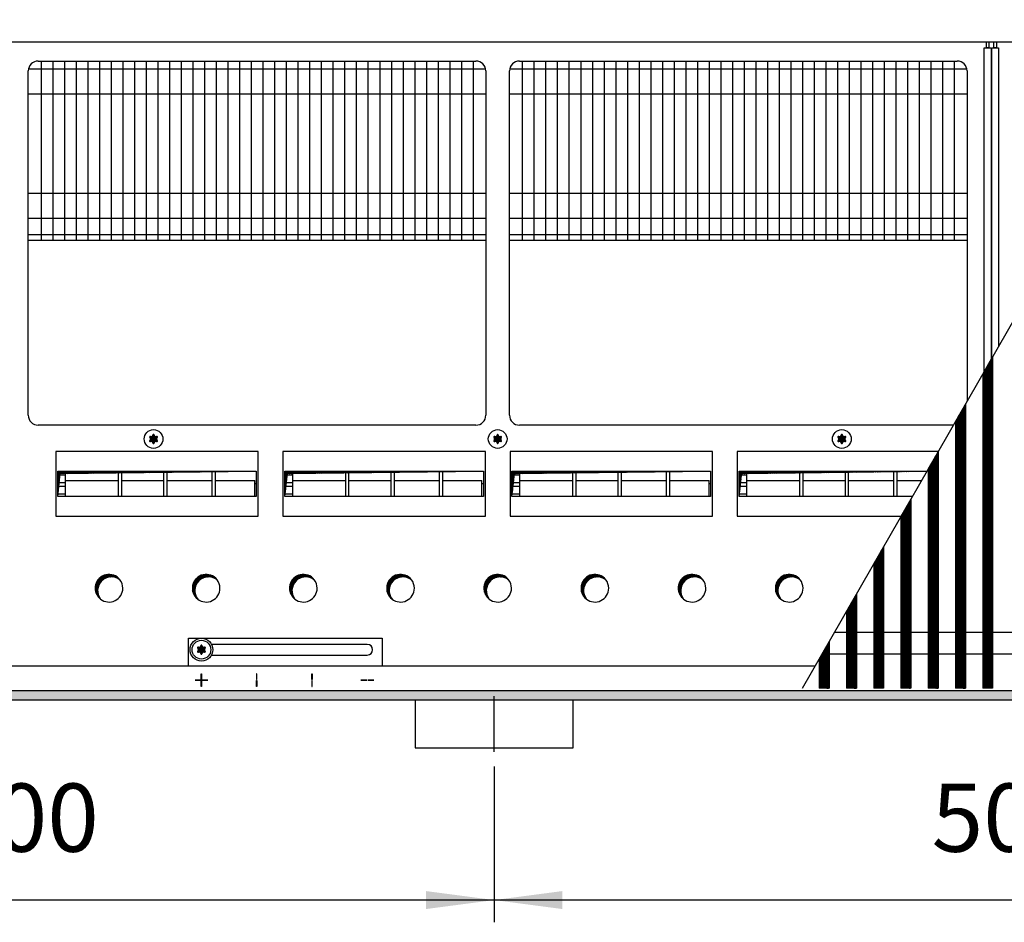
# Model space of a CAD drawing. Units: millimetres. Extents: x 6381 to 15888, y -62 to 4410.
# Drawn here: x 7490 to 7989, y 3092 to 3549 of the extents above; entities that cross this region are included whole.
import ezdxf

# ---------------------------------------------------------------- set-up
doc = ezdxf.new("R2010")
doc.units = ezdxf.units.MM
doc.layers.add('1', color=7, linetype='Continuous')
doc.styles.add('CONVERTER_11', font='txt.shx', dxfattribs={"width": 0.9})
doc.dimstyles.new('ME10_DIM_56', dxfattribs={"dimtxt": 34.5, "dimasz": 34.5, "dimexe": 11.25, "dimexo": 7.5, "dimgap": 13.5, "dimtad": 1, "dimdec": 0, "dimdsep": 46, "dimtxsty": 'CONVERTER_11', "dimsah": 1, "dimcen": 0.09, "dimclrd": 6, "dimclre": 6, "dimclrt": 3, "dimadec": 0, "dimazin": 0, "dimtfac": 1, "dimtdec": 4, "dimtix": 1, "dimtmove": 0, "dimatfit": 3, "dimfxl": 1, "dimtolj": 1, "dimtzin": 0, "dimarcsym": 0})
doc.dimstyles.new('ME10_DIM_59', dxfattribs={"dimtxt": 34.5, "dimasz": 34.5, "dimexe": 11.25, "dimexo": 7.5, "dimgap": 13.5, "dimtad": 1, "dimdec": 0, "dimdsep": 46, "dimtxsty": 'CONVERTER_11', "dimsah": 1, "dimcen": 0.09, "dimclrd": 6, "dimclre": 6, "dimclrt": 3, "dimadec": 0, "dimazin": 0, "dimtfac": 1, "dimtdec": 4, "dimtix": 1, "dimtmove": 0, "dimatfit": 3, "dimfxl": 1, "dimtolj": 1, "dimtzin": 0, "dimarcsym": 0})
pattern_1 = [(45, (4713.1178, -2368.92811), (-0.1414213562, 0), [])]
pattern_2 = [(45, (0, 0), (-0.0707106781, 0.0707106781), [])]
pattern_3 = [(45, (4364.28284, -2205.88618), (-0.1414213562, 0), [])]

# ---------------------------------------------------------------- blocks, each defined once
blk = doc.blocks.new('*D52')
at = {"layer": '1', "color": 6, "linetype": 'Continuous'}
for p, q in [((7730.56, 3170.97), (7730.56, 3092.22)), ((8230.56, 3170.97), (8230.56, 3092.22)), ((8230.56, 3103.47), (7730.56, 3103.47))]:
    blk.add_line(p, q, dxfattribs=at)
at = {"layer": '1', "color": 6}
for points in [[(7765.06, 3108.02), (7765.06, 3098.93), (7730.56, 3103.47)], [(8196.06, 3098.93), (8196.06, 3108.02), (8230.56, 3103.47)]]:
    blk.add_solid(points, dxfattribs=at)
at = {"layer": '1', "color": 3, "insert": (7952.02, 3117.15), "char_height": 34.5, "attachment_point": 7, "rotation": 0.0001, "line_spacing_factor": 0.454545, "style": 'CONVERTER_11'}
blk.add_mtext('500', dxfattribs=at)
blk = doc.blocks.new('*D55')
at = {"layer": '1', "color": 6, "linetype": 'Continuous'}
for p, q in [((7230.56, 3170.97), (7230.56, 3092.22)), ((7730.56, 3170.97), (7730.56, 3092.22)), ((7730.56, 3103.47), (7230.56, 3103.47))]:
    blk.add_line(p, q, dxfattribs=at)
at = {"layer": '1', "color": 6}
for points in [[(7265.06, 3108.02), (7265.06, 3098.93), (7230.56, 3103.47)], [(7696.06, 3098.93), (7696.06, 3108.02), (7730.56, 3103.47)]]:
    blk.add_solid(points, dxfattribs=at)
at = {"layer": '1', "color": 3, "insert": (7452.02, 3117.15), "char_height": 34.5, "attachment_point": 7, "rotation": 0.0001, "line_spacing_factor": 0.454545, "style": 'CONVERTER_11'}
blk.add_mtext('500', dxfattribs=at)

msp = doc.modelspace()

# ---------------------------------------------------------------- hatches: boundary and pattern name
at = {"layer": '1', "linetype": 'Continuous'}
h = msp.add_hatch(dxfattribs=at)
h.set_pattern_fill('CUSTOM297', color=6, scale=0.1, angle=45, pattern_type=2)
h.set_pattern_definition(pattern_3)
h.paths.add_polyline_path([(7982.91, 3378.39), (7977.91, 3369.68), (7977.91, 3210.61), (7978.21, 3210.61), (7982.61, 3210.61), (7982.91, 3210.61)])
h = msp.add_hatch(dxfattribs=at)
h.set_pattern_fill('CUSTOM290', color=6, scale=0.1, angle=45, pattern_type=2)
h.set_pattern_definition(pattern_3)
h.paths.add_polyline_path([(7969.11, 3354.36), (7964.11, 3345.65), (7964.11, 3210.61), (7964.41, 3210.61), (7968.81, 3210.61), (7969.11, 3210.61)])
h = msp.add_hatch(dxfattribs=at)
h.set_pattern_fill('_USER', color=6, scale=0.1, angle=45, pattern_type=0)
h.set_pattern_definition(pattern_2)
edge = h.paths.add_edge_path()
edge.add_arc((7559.32, 3334.57), 1, 75.228, 164.7847)
edge.add_arc((7558.06, 3334.81), 0.3, -184.4117, 4.4117, ccw=False)
edge.add_arc((7556.8, 3334.57), 1, 15.217, 104.7723)
edge.add_arc((7556.37, 3335.78), 0.3, 115.5887, 304.4459, ccw=False)
edge.add_arc((7555.53, 3336.76), 1, 315.217, 404.783)
edge.add_arc((7556.37, 3337.73), 0.3, 55.5883, 244.4117, ccw=False)
edge.add_arc((7556.8, 3338.95), 1, 255.2169, 344.7824)
edge.add_arc((7558.06, 3338.71), 0.3, -4.4117, 184.4136, ccw=False)
edge.add_arc((7559.32, 3338.95), 1, 195.217, 284.783)
edge.add_arc((7559.75, 3337.73), 0.3, -64.4117, 124.4117, ccw=False)
edge.add_arc((7560.59, 3336.76), 1, 135.217, 224.783)
edge.add_arc((7559.75, 3335.78), 0.3, -124.4449, 64.4117, ccw=False)
h = msp.add_hatch(dxfattribs=at)
h.set_pattern_fill('_USER', color=6, scale=0.1, angle=45, pattern_type=0)
h.set_pattern_definition(pattern_2)
edge = h.paths.add_edge_path()
edge.add_arc((7733.57, 3334.57), 1, 75.228, 164.7847)
edge.add_arc((7732.31, 3334.81), 0.3, -184.4117, 4.4117, ccw=False)
edge.add_arc((7731.05, 3334.57), 1, 15.217, 104.7723)
edge.add_arc((7730.62, 3335.78), 0.3, 115.5887, 304.4459, ccw=False)
edge.add_arc((7729.78, 3336.76), 1, 315.217, 404.783)
edge.add_arc((7730.62, 3337.73), 0.3, 55.5883, 244.4117, ccw=False)
edge.add_arc((7731.05, 3338.95), 1, 255.2169, 344.7824)
edge.add_arc((7732.31, 3338.71), 0.3, -4.4117, 184.4136, ccw=False)
edge.add_arc((7733.57, 3338.95), 1, 195.217, 284.783)
edge.add_arc((7734, 3337.73), 0.3, -64.4117, 124.4117, ccw=False)
edge.add_arc((7734.84, 3336.76), 1, 135.217, 224.783)
edge.add_arc((7734, 3335.78), 0.3, -124.4449, 64.4117, ccw=False)
h = msp.add_hatch(dxfattribs=at)
h.set_pattern_fill('_USER', color=6, scale=0.1, angle=45, pattern_type=0)
h.set_pattern_definition(pattern_2)
edge = h.paths.add_edge_path()
edge.add_arc((7907.82, 3334.57), 1, 75.228, 164.7847)
edge.add_arc((7906.56, 3334.81), 0.3, -184.4117, 4.4117, ccw=False)
edge.add_arc((7905.3, 3334.57), 1, 15.217, 104.7723)
edge.add_arc((7904.87, 3335.78), 0.3, 115.5887, 304.4459, ccw=False)
edge.add_arc((7904.03, 3336.76), 1, 315.217, 404.783)
edge.add_arc((7904.87, 3337.73), 0.3, 55.5883, 244.4117, ccw=False)
edge.add_arc((7905.3, 3338.95), 1, 255.2169, 344.7824)
edge.add_arc((7906.56, 3338.71), 0.3, -4.4117, 184.4136, ccw=False)
edge.add_arc((7907.82, 3338.95), 1, 195.217, 284.783)
edge.add_arc((7908.25, 3337.73), 0.3, -64.4117, 124.4117, ccw=False)
edge.add_arc((7909.09, 3336.76), 1, 135.217, 224.783)
edge.add_arc((7908.25, 3335.78), 0.3, -124.4449, 64.4117, ccw=False)
h = msp.add_hatch(dxfattribs=at)
h.set_pattern_fill('_USER', color=6, scale=0.1, angle=45, pattern_type=0)
h.set_pattern_definition(pattern_2)
h.paths.add_polyline_path([(7955.31, 3330.33), (7950.31, 3321.62), (7950.31, 3210.61), (7950.61, 3210.61), (7955.31, 3210.61)])
h = msp.add_hatch(dxfattribs=at)
h.set_pattern_fill('CUSTOM282', color=6, scale=0.1, angle=45, pattern_type=2)
h.set_pattern_definition(pattern_1)
h.paths.add_polyline_path([(7510.79, 3319.29), (7509.55, 3307.67), (7509.55, 3320.53), (7610.07, 3320.53)])
h = msp.add_hatch(dxfattribs=at)
h.set_pattern_fill('CUSTOM281', color=6, scale=0.1, angle=45, pattern_type=2)
h.set_pattern_definition(pattern_1)
h.paths.add_polyline_path([(7625.82, 3319.29), (7624.58, 3307.67), (7624.58, 3320.53), (7725.1, 3320.53)])
h = msp.add_hatch(dxfattribs=at)
h.set_pattern_fill('CUSTOM286', color=6, scale=0.1, angle=45, pattern_type=2)
h.set_pattern_definition(pattern_1)
h.paths.add_polyline_path([(7740.79, 3319.29), (7739.55, 3307.67), (7739.55, 3320.53), (7840.07, 3320.53)])
h = msp.add_hatch(dxfattribs=at)
h.set_pattern_fill('CUSTOM287', color=6, scale=0.1, angle=45, pattern_type=2)
h.set_pattern_definition(pattern_1)
h.paths.add_polyline_path([(7949.65, 3320.46), (7855.82, 3319.29), (7854.58, 3307.67), (7854.58, 3320.53), (7949.69, 3320.53)])
h = msp.add_hatch(dxfattribs=at)
h.set_pattern_fill('_USER', color=6, scale=0.1, angle=45, pattern_type=0)
h.set_pattern_definition(pattern_2)
h.paths.add_polyline_path([(7941.51, 3306.3), (7936.51, 3297.59), (7936.51, 3210.61), (7936.81, 3210.61), (7941.51, 3210.61)])
h = msp.add_hatch(dxfattribs=at)
h.set_pattern_fill('_USER', color=6, scale=0.1, angle=45, pattern_type=0)
h.set_pattern_definition(pattern_2)
h.paths.add_polyline_path([(7927.71, 3282.27), (7922.71, 3273.56), (7922.71, 3210.61), (7923.01, 3210.61), (7927.71, 3210.61)])
h = msp.add_hatch(dxfattribs=at)
h.set_pattern_fill('CUSTOM176', color=6, scale=0.1, angle=45, pattern_type=2)
h.set_pattern_definition(pattern_1)
edge = h.paths.add_edge_path()
edge.add_arc((7536.75, 3260.02), 7, 52.1808, 217.8192)
edge.add_arc((7535.51, 3261.26), 7, 37.8192, 232.1808, ccw=False)
h = msp.add_hatch(dxfattribs=at)
h.set_pattern_fill('CUSTOM177', color=6, scale=0.1, angle=45, pattern_type=2)
h.set_pattern_definition(pattern_1)
edge = h.paths.add_edge_path()
edge.add_arc((7585.95, 3260.02), 7, 52.1808, 217.8192)
edge.add_arc((7584.71, 3261.26), 7, 37.8192, 232.1808, ccw=False)
h = msp.add_hatch(dxfattribs=at)
h.set_pattern_fill('CUSTOM178', color=6, scale=0.1, angle=45, pattern_type=2)
h.set_pattern_definition(pattern_1)
edge = h.paths.add_edge_path()
edge.add_arc((7635.15, 3260.02), 7, 52.1808, 217.8192)
edge.add_arc((7633.91, 3261.26), 7, 37.8192, 232.1808, ccw=False)
h = msp.add_hatch(dxfattribs=at)
h.set_pattern_fill('CUSTOM179', color=6, scale=0.1, angle=45, pattern_type=2)
h.set_pattern_definition(pattern_1)
edge = h.paths.add_edge_path()
edge.add_arc((7684.35, 3260.02), 7, 52.1808, 217.8192)
edge.add_arc((7683.11, 3261.26), 7, 37.8192, 232.1808, ccw=False)
h = msp.add_hatch(dxfattribs=at)
h.set_pattern_fill('CUSTOM186', color=6, scale=0.1, angle=45, pattern_type=2)
h.set_pattern_definition(pattern_1)
edge = h.paths.add_edge_path()
edge.add_arc((7733.55, 3260.02), 7, 52.1808, 217.8192)
edge.add_arc((7732.31, 3261.26), 7, 37.8192, 232.1808, ccw=False)
h = msp.add_hatch(dxfattribs=at)
h.set_pattern_fill('CUSTOM187', color=6, scale=0.1, angle=45, pattern_type=2)
h.set_pattern_definition(pattern_1)
edge = h.paths.add_edge_path()
edge.add_arc((7782.75, 3260.02), 7, 52.1808, 217.8192)
edge.add_arc((7781.51, 3261.26), 7, 37.8192, 232.1808, ccw=False)
h = msp.add_hatch(dxfattribs=at)
h.set_pattern_fill('CUSTOM188', color=6, scale=0.1, angle=45, pattern_type=2)
h.set_pattern_definition(pattern_1)
edge = h.paths.add_edge_path()
edge.add_arc((7831.95, 3260.02), 7, 52.1808, 217.8192)
edge.add_arc((7830.71, 3261.26), 7, 37.8192, 232.1808, ccw=False)
h = msp.add_hatch(dxfattribs=at)
h.set_pattern_fill('CUSTOM189', color=6, scale=0.1, angle=45, pattern_type=2)
h.set_pattern_definition(pattern_1)
edge = h.paths.add_edge_path()
edge.add_arc((7881.15, 3260.02), 7, 52.1808, 217.8192)
edge.add_arc((7879.91, 3261.26), 7, 37.8192, 232.1808, ccw=False)
h = msp.add_hatch(dxfattribs=at)
h.set_pattern_fill('_USER', color=6, scale=0.1, angle=45, pattern_type=0)
h.set_pattern_definition(pattern_2)
h.paths.add_polyline_path([(7913.91, 3258.23), (7908.91, 3249.53), (7908.91, 3210.61), (7909.21, 3210.61), (7913.91, 3210.61)])
h = msp.add_hatch(dxfattribs=at)
h.set_pattern_fill('_USER', color=6, scale=0.1, angle=45, pattern_type=0)
h.set_pattern_definition(pattern_2)
edge = h.paths.add_edge_path()
edge.add_arc((7583.57, 3227.97), 1, 75.228, 164.7847)
edge.add_arc((7582.31, 3228.21), 0.3, -184.4117, 4.4117, ccw=False)
edge.add_arc((7581.05, 3227.97), 1, 15.217, 104.7723)
edge.add_arc((7580.62, 3229.18), 0.3, 115.5887, 304.4459, ccw=False)
edge.add_arc((7579.78, 3230.16), 1, 315.217, 404.783)
edge.add_arc((7580.62, 3231.13), 0.3, 55.5883, 244.4117, ccw=False)
edge.add_arc((7581.05, 3232.35), 1, 255.2169, 344.7824)
edge.add_arc((7582.31, 3232.11), 0.3, -4.4117, 184.4136, ccw=False)
edge.add_arc((7583.57, 3232.35), 1, 195.217, 284.783)
edge.add_arc((7584, 3231.13), 0.3, -64.4117, 124.4117, ccw=False)
edge.add_arc((7584.84, 3230.16), 1, 135.217, 224.783)
edge.add_arc((7584, 3229.18), 0.3, -124.4449, 64.4117, ccw=False)
h = msp.add_hatch(dxfattribs=at)
h.set_pattern_fill('_USER', color=6, scale=0.1, angle=45, pattern_type=0)
h.set_pattern_definition(pattern_2)
edge = h.paths.add_edge_path()
edge.add_arc((7583.57, 3227.97), 1, 75.228, 164.7847)
edge.add_arc((7582.31, 3228.21), 0.3, -184.4117, 4.4117, ccw=False)
edge.add_arc((7581.05, 3227.97), 1, 15.217, 104.7723)
edge.add_arc((7580.62, 3229.18), 0.3, 115.5887, 304.4459, ccw=False)
edge.add_arc((7579.78, 3230.16), 1, 315.217, 404.783)
edge.add_arc((7580.62, 3231.13), 0.3, 55.5883, 244.4117, ccw=False)
edge.add_arc((7581.05, 3232.35), 1, 255.2169, 344.7824)
edge.add_arc((7582.31, 3232.11), 0.3, -4.4117, 184.4136, ccw=False)
edge.add_arc((7583.57, 3232.35), 1, 195.217, 284.783)
edge.add_arc((7584, 3231.13), 0.3, -64.4117, 124.4117, ccw=False)
edge.add_arc((7584.84, 3230.16), 1, 135.217, 224.783)
edge.add_arc((7584, 3229.18), 0.3, -124.4449, 64.4117, ccw=False)
h = msp.add_hatch(dxfattribs=at)
h.set_pattern_fill('_USER', color=6, scale=0.1, angle=45, pattern_type=0)
h.set_pattern_definition(pattern_2)
h.paths.add_polyline_path([(7900.11, 3234.2), (7895.11, 3225.5), (7895.11, 3210.61), (7895.41, 3210.61), (7900.11, 3210.61)])
h = msp.add_hatch(dxfattribs=at)
h.set_pattern_fill('CUSTOM121', color=6, scale=0.1, angle=45, pattern_type=2)
h.set_pattern_definition(pattern_1)
h.paths.add_polyline_path([(9515.56, 3204.76), (7063.4, 3204.76), (7557.05, 3204.76), (9246.24, 3204.76), (6815.56, 3204.76), (6815.56, 3209.36), (9515.56, 3209.36)])

# ---------------------------------------------------------------- linework, layer by layer
at = {"color": 6, "linetype": 'Continuous'}
for p, q in [((7982.91, 3378.39), (7982.91, 3210.61)), ((7977.91, 3369.68), (7977.91, 3210.61)), ((7969.11, 3354.36), (7969.11, 3210.61)), ((7964.11, 3345.65), (7964.11, 3210.61)), ((7955.31, 3330.33), (7955.31, 3210.61)), ((7950.31, 3321.62), (7950.31, 3210.61)), ((7941.51, 3306.3), (7941.51, 3210.61)), ((7936.51, 3297.59), (7936.51, 3210.61)), ((7927.71, 3282.27), (7927.71, 3210.61)), ((7922.71, 3273.56), (7922.71, 3210.61)), ((7913.91, 3258.23), (7913.91, 3210.61)), ((7908.91, 3249.53), (7908.91, 3210.61)), ((7900.11, 3234.2), (7900.11, 3210.61)), ((7895.11, 3225.5), (7895.11, 3210.61)), ((7895.41, 3210.61), (7895.11, 3210.61)), ((7900.11, 3210.61), (7895.41, 3210.61)), ((7909.21, 3210.61), (7908.91, 3210.61)), ((7913.91, 3210.61), (7909.21, 3210.61)), ((7923.01, 3210.61), (7922.71, 3210.61)), ((7927.71, 3210.61), (7923.01, 3210.61)), ((7936.81, 3210.61), (7936.51, 3210.61)), ((7941.51, 3210.61), (7936.81, 3210.61)), ((7950.61, 3210.61), (7950.31, 3210.61)), ((7955.31, 3210.61), (7950.61, 3210.61)), ((7964.41, 3210.61), (7964.11, 3210.61)), ((7968.81, 3210.61), (7964.41, 3210.61)), ((7969.11, 3210.61), (7968.81, 3210.61)), ((7978.21, 3210.61), (7977.91, 3210.61)), ((7982.61, 3210.61), (7978.21, 3210.61)), ((7982.91, 3210.61), (7982.61, 3210.61))]:
    msp.add_line(p, q, dxfattribs=at)
at = {"color": 1, "linetype": 'Continuous'}
for p, q in [((7902.91, 3239.08), (8542.77, 3239.08)), ((7896.59, 3228.08), (8536.45, 3228.08))]:
    msp.add_line(p, q, dxfattribs=at)
at = {"layer": '1', "color": 6, "linetype": 'Continuous'}
for p, q in [((7886.56, 3210.61), (8080.83, 3548.91)), ((7978.68, 3371.03), (7978.68, 3534.76)), ((7978.68, 3534.76), (7982.18, 3534.76)), ((7979.81, 3534.76), (7979.81, 3537.76)), ((7979.81, 3537.76), (7981.06, 3537.76)), ((7981.06, 3534.76), (7979.81, 3534.76)), ((7981.06, 3537.76), (7981.06, 3534.76)), ((7982.18, 3534.76), (7982.18, 3377.13)), ((7982.43, 3377.56), (7982.43, 3534.76)), ((7982.43, 3534.76), (7985.93, 3534.76)), ((7983.56, 3534.76), (7983.56, 3537.76)), ((7983.56, 3537.76), (7984.81, 3537.76)), ((7984.81, 3534.76), (7983.56, 3534.76)), ((7984.81, 3537.76), (7984.81, 3534.76)), ((7985.93, 3534.76), (7985.93, 3383.66)), ((7501.12, 3528.01), (7501.12, 3437.26)), ((7507.03, 3528.01), (7507.03, 3437.26)), ((7512.94, 3528.01), (7512.94, 3437.26)), ((7518.85, 3528.01), (7518.85, 3437.26)), ((7524.76, 3528.01), (7524.76, 3437.26)), ((7530.68, 3528.01), (7530.68, 3437.26)), ((7536.59, 3528.01), (7536.59, 3437.26)), ((7542.5, 3528.01), (7542.5, 3437.26)), ((7548.41, 3528.01), (7548.41, 3437.26)), ((7554.32, 3528.01), (7554.32, 3437.26)), ((7560.23, 3528.01), (7560.23, 3437.26)), ((7566.15, 3528.01), (7566.15, 3437.26)), ((7572.06, 3528.01), (7572.06, 3437.26)), ((7577.97, 3528.01), (7577.97, 3437.26)), ((7583.88, 3528.01), (7583.88, 3437.26)), ((7589.79, 3528.01), (7589.79, 3437.26)), ((7595.71, 3528.01), (7595.71, 3437.26)), ((7601.62, 3528.01), (7601.62, 3437.26)), ((7607.53, 3528.01), (7607.53, 3437.26)), ((7613.44, 3528.01), (7613.44, 3437.26)), ((7619.35, 3528.01), (7619.35, 3437.26)), ((7625.26, 3528.01), (7625.26, 3437.26)), ((7631.18, 3528.01), (7631.18, 3437.26)), ((7637.09, 3528.01), (7637.09, 3437.26)), ((7643, 3528.01), (7643, 3437.26)), ((7648.91, 3528.01), (7648.91, 3437.26)), ((7654.82, 3528.01), (7654.82, 3437.26)), ((7660.74, 3528.01), (7660.74, 3437.26)), ((7666.65, 3528.01), (7666.65, 3437.26)), ((7672.56, 3528.01), (7672.56, 3437.26)), ((7678.47, 3528.01), (7678.47, 3437.26)), ((7684.38, 3528.01), (7684.38, 3437.26)), ((7690.29, 3528.01), (7690.29, 3437.26)), ((7696.21, 3528.01), (7696.21, 3437.26)), ((7702.12, 3528.01), (7702.12, 3437.26)), ((7708.03, 3528.01), (7708.03, 3437.26)), ((7713.94, 3528.01), (7713.94, 3437.26)), ((7719.85, 3528.01), (7719.85, 3437.26)), ((7744.77, 3528.01), (7744.77, 3437.26)), ((7750.68, 3528.01), (7750.68, 3437.26)), ((7756.59, 3528.01), (7756.59, 3437.26)), ((7762.5, 3528.01), (7762.5, 3437.26)), ((7768.41, 3528.01), (7768.41, 3437.26)), ((7774.33, 3528.01), (7774.33, 3437.26)), ((7780.24, 3528.01), (7780.24, 3437.26)), ((7786.15, 3528.01), (7786.15, 3437.26)), ((7792.06, 3528.01), (7792.06, 3437.26)), ((7797.97, 3528.01), (7797.97, 3437.26)), ((7803.88, 3528.01), (7803.88, 3437.26)), ((7809.8, 3528.01), (7809.8, 3437.26)), ((7815.71, 3528.01), (7815.71, 3437.26)), ((7821.62, 3528.01), (7821.62, 3437.26)), ((7827.53, 3528.01), (7827.53, 3437.26)), ((7833.44, 3528.01), (7833.44, 3437.26)), ((7839.36, 3528.01), (7839.36, 3437.26)), ((7845.27, 3528.01), (7845.27, 3437.26)), ((7851.18, 3528.01), (7851.18, 3437.26)), ((7857.09, 3528.01), (7857.09, 3437.26)), ((7863, 3528.01), (7863, 3437.26)), ((7868.91, 3528.01), (7868.91, 3437.26)), ((7874.83, 3528.01), (7874.83, 3437.26)), ((7880.74, 3528.01), (7880.74, 3437.26)), ((7886.65, 3528.01), (7886.65, 3437.26)), ((7892.56, 3528.01), (7892.56, 3437.26)), ((7898.47, 3528.01), (7898.47, 3437.26)), ((7904.39, 3528.01), (7904.39, 3437.26)), ((7910.3, 3528.01), (7910.3, 3437.26)), ((7916.21, 3528.01), (7916.21, 3437.26)), ((7922.12, 3528.01), (7922.12, 3437.26)), ((7928.03, 3528.01), (7928.03, 3437.26)), ((7933.94, 3528.01), (7933.94, 3437.26)), ((7939.86, 3528.01), (7939.86, 3437.26)), ((7945.77, 3528.01), (7945.77, 3437.26)), ((7951.68, 3528.01), (7951.68, 3437.26)), ((7957.59, 3528.01), (7957.59, 3437.26)), ((7963.5, 3528.01), (7963.5, 3437.26)), ((7494.78, 3524.11), (7726.19, 3524.11)), ((7738.43, 3524.11), (7969.84, 3524.11)), ((7494.66, 3511.41), (7726.31, 3511.41)), ((7738.31, 3511.41), (7969.96, 3511.41)), ((7494.66, 3461.11), (7726.31, 3461.11)), ((7738.31, 3461.11), (7969.96, 3461.11)), ((7494.66, 3448.41), (7726.31, 3448.41)), ((7738.31, 3448.41), (7969.96, 3448.41)), ((7494.66, 3440.26), (7726.31, 3440.26)), ((7738.31, 3440.26), (7969.96, 3440.26)), ((7982.91, 3378.39), (7977.91, 3369.68)), ((7969.11, 3354.36), (7964.11, 3345.65)), ((7611.05, 3330.35), (7508.57, 3330.35)), ((7508.57, 3330.35), (7508.57, 3297.76)), ((7611.05, 3330.35), (7508.57, 3330.35)), ((7611.05, 3297.76), (7611.05, 3330.35)), ((7726.07, 3330.35), (7623.6, 3330.35)), ((7623.6, 3330.35), (7623.6, 3297.76)), ((7726.07, 3330.35), (7623.6, 3330.35)), ((7726.07, 3297.76), (7726.07, 3330.35)), ((7841.05, 3330.35), (7738.57, 3330.35)), ((7738.57, 3330.35), (7738.57, 3297.76)), ((7841.05, 3330.35), (7738.57, 3330.35)), ((7841.05, 3297.76), (7841.05, 3330.35)), ((7955.33, 3330.35), (7853.6, 3330.35)), ((7853.6, 3330.35), (7853.6, 3297.76)), ((7955.31, 3330.33), (7950.31, 3321.62)), ((7509.55, 3320.53), (7610.05, 3320.53)), ((7513.33, 3320.53), (7513.33, 3307.67)), ((7540.33, 3307.67), (7540.33, 3320.53)), ((7541.83, 3320.53), (7541.83, 3307.67)), ((7563.33, 3307.67), (7563.33, 3320.53)), ((7564.83, 3320.53), (7564.83, 3307.67)), ((7587.83, 3307.67), (7587.83, 3320.53)), ((7589.33, 3320.53), (7589.33, 3307.67)), ((7624.58, 3320.53), (7725.08, 3320.53)), ((7628.35, 3320.53), (7628.35, 3307.67)), ((7655.35, 3307.67), (7655.35, 3320.53)), ((7656.85, 3320.53), (7656.85, 3307.67)), ((7678.35, 3307.67), (7678.35, 3320.53)), ((7679.85, 3320.53), (7679.85, 3307.67)), ((7702.85, 3307.67), (7702.85, 3320.53)), ((7704.35, 3320.53), (7704.35, 3307.67)), ((7739.55, 3320.53), (7840.05, 3320.53)), ((7743.33, 3320.53), (7743.33, 3307.67)), ((7770.33, 3307.67), (7770.33, 3320.53)), ((7771.83, 3320.53), (7771.83, 3307.67)), ((7793.33, 3307.67), (7793.33, 3320.53)), ((7794.83, 3320.53), (7794.83, 3307.67)), ((7817.83, 3307.67), (7817.83, 3320.53)), ((7819.33, 3320.53), (7819.33, 3307.67)), ((7854.58, 3320.53), (7949.67, 3320.53)), ((7858.35, 3320.53), (7858.35, 3307.67)), ((7885.35, 3307.67), (7885.35, 3320.53)), ((7886.85, 3320.53), (7886.85, 3307.67)), ((7908.35, 3307.67), (7908.35, 3320.53)), ((7909.85, 3320.53), (7909.85, 3307.67)), ((7932.85, 3307.67), (7932.85, 3320.53)), ((7934.35, 3320.53), (7934.35, 3307.67)), ((7949.65, 3320.46), (7949.69, 3320.53)), ((7509.56, 3318.6), (7513.33, 3318.6)), ((7513.33, 3315.78), (7540.33, 3315.78)), ((7541.83, 3315.78), (7563.33, 3315.78)), ((7564.83, 3315.78), (7587.83, 3315.78)), ((7589.33, 3315.78), (7609.33, 3315.78)), ((7609.33, 3307.67), (7609.33, 3315.78)), ((7624.59, 3318.6), (7628.35, 3318.6)), ((7628.35, 3315.78), (7655.35, 3315.78)), ((7656.85, 3315.78), (7678.35, 3315.78)), ((7679.85, 3315.78), (7702.85, 3315.78)), ((7704.35, 3315.78), (7724.35, 3315.78)), ((7724.35, 3307.67), (7724.35, 3315.78)), ((7739.56, 3318.6), (7743.33, 3318.6)), ((7743.33, 3315.78), (7770.33, 3315.78)), ((7771.83, 3315.78), (7793.33, 3315.78)), ((7794.83, 3315.78), (7817.83, 3315.78)), ((7819.33, 3315.78), (7839.33, 3315.78)), ((7839.33, 3307.67), (7839.33, 3315.78)), ((7854.59, 3318.6), (7858.35, 3318.6)), ((7858.35, 3315.78), (7885.35, 3315.78)), ((7886.85, 3315.78), (7908.35, 3315.78)), ((7909.85, 3315.78), (7932.85, 3315.78)), ((7934.35, 3315.78), (7946.96, 3315.78)), ((7509.56, 3314.76), (7513.33, 3314.76)), ((7513.33, 3312.77), (7509.56, 3312.77)), ((7610.06, 3314.1), (7609.33, 3314.1)), ((7624.59, 3314.76), (7628.35, 3314.76)), ((7628.35, 3312.77), (7624.59, 3312.77)), ((7725.09, 3314.1), (7724.35, 3314.1)), ((7739.56, 3314.76), (7743.33, 3314.76)), ((7743.33, 3312.77), (7739.56, 3312.77)), ((7840.06, 3314.1), (7839.33, 3314.1)), ((7854.59, 3314.76), (7858.35, 3314.76)), ((7858.35, 3312.77), (7854.59, 3312.77)), ((7509.57, 3308.93), (7513.33, 3308.93)), ((7624.59, 3308.93), (7628.35, 3308.93)), ((7739.57, 3308.93), (7743.33, 3308.93)), ((7854.59, 3308.93), (7858.35, 3308.93)), ((7941.51, 3306.3), (7936.51, 3297.59)), ((7508.57, 3297.76), (7611.05, 3297.76)), ((7623.6, 3297.76), (7726.07, 3297.76)), ((7738.57, 3297.76), (7841.05, 3297.76)), ((7853.6, 3297.76), (7936.61, 3297.76)), ((7927.71, 3282.27), (7922.71, 3273.56)), ((7913.91, 3258.23), (7908.91, 3249.53)), ((7575.81, 3236.01), (7673.81, 3236.01)), ((7575.81, 3221.76), (7575.81, 3236.01)), ((7673.81, 3236.01), (7673.81, 3221.76)), ((7666.31, 3232.86), (7587.38, 3232.86)), ((7900.11, 3234.2), (7895.11, 3225.5)), ((7587.38, 3227.46), (7666.31, 3227.46)), ((7673.81, 3221.76), (7575.81, 3221.76)), ((7582.26, 3218.01), (7582.36, 3218.01)), ((7582.26, 3215.01), (7582.26, 3218.01)), ((7582.36, 3218.01), (7582.36, 3215.01)), ((7610.36, 3218.01), (7610.26, 3218.01)), ((7610.26, 3218.01), (7610.26, 3215.01)), ((7610.36, 3215.01), (7610.36, 3218.01)), ((7638.26, 3218.01), (7638.36, 3218.01)), ((7638.26, 3215.01), (7638.26, 3218.01)), ((7638.36, 3218.01), (7638.36, 3215.01)), ((7579.06, 3214.81), (7582.06, 3214.81)), ((7579.06, 3214.71), (7579.06, 3214.81)), ((7582.06, 3214.71), (7579.06, 3214.71)), ((7582.06, 3214.81), (7582.06, 3214.71)), ((7582.36, 3215.01), (7582.26, 3215.01)), ((7582.26, 3214.51), (7582.36, 3214.51)), ((7582.26, 3211.51), (7582.26, 3214.51)), ((7582.36, 3211.51), (7582.26, 3211.51)), ((7582.36, 3214.51), (7582.36, 3211.51)), ((7582.56, 3214.81), (7585.56, 3214.81)), ((7582.56, 3214.71), (7582.56, 3214.81)), ((7585.56, 3214.71), (7582.56, 3214.71)), ((7585.56, 3214.81), (7585.56, 3214.71)), ((7610.26, 3215.01), (7610.36, 3215.01)), ((7610.26, 3214.51), (7610.36, 3214.51)), ((7610.26, 3211.51), (7610.26, 3214.51)), ((7610.36, 3211.51), (7610.26, 3211.51)), ((7610.36, 3214.51), (7610.36, 3211.51)), ((7638.36, 3215.01), (7638.26, 3215.01)), ((7638.36, 3214.51), (7638.26, 3214.51)), ((7638.26, 3214.51), (7638.26, 3211.51)), ((7638.26, 3211.51), (7638.36, 3211.51)), ((7638.36, 3211.51), (7638.36, 3214.51)), ((7663.06, 3214.81), (7666.06, 3214.81)), ((7663.06, 3214.71), (7663.06, 3214.81)), ((7666.06, 3214.71), (7663.06, 3214.71)), ((7666.06, 3214.81), (7666.06, 3214.71)), ((7666.56, 3214.81), (7669.56, 3214.81)), ((7666.56, 3214.71), (7666.56, 3214.81)), ((7669.56, 3214.71), (7666.56, 3214.71)), ((7669.56, 3214.81), (7669.56, 3214.71)), ((9515.56, 3209.36), (7064.8, 3209.36)), ((7730.56, 3178.47), (7730.56, 3206.72)), ((7063.4, 3204.76), (9515.56, 3204.76))]:
    msp.add_line(p, q, dxfattribs=at)
at = {"layer": '1', "color": 1, "linetype": 'Continuous'}
for p, q in [((6820.16, 3537.76), (8074.43, 3537.76)), ((7726.31, 3437.26), (7494.66, 3437.26)), ((7969.96, 3437.26), (7738.31, 3437.26)), ((7509.55, 3307.67), (7509.55, 3320.53)), ((7509.55, 3320.53), (7610.07, 3320.53)), ((7510.79, 3319.29), (7610.07, 3320.53)), ((7610.07, 3320.53), (7610.07, 3307.67)), ((7624.58, 3307.67), (7624.58, 3320.53)), ((7624.58, 3320.53), (7725.1, 3320.53)), ((7625.82, 3319.29), (7725.1, 3320.53)), ((7725.1, 3320.53), (7725.1, 3307.67)), ((7739.55, 3320.53), (7840.07, 3320.53)), ((7739.55, 3307.67), (7739.55, 3320.53)), ((7740.79, 3319.29), (7840.07, 3320.53)), ((7840.07, 3320.53), (7840.07, 3307.67)), ((7854.58, 3320.53), (7949.69, 3320.53)), ((7854.58, 3307.67), (7854.58, 3320.53)), ((7855.82, 3319.29), (7949.65, 3320.46)), ((7509.55, 3307.67), (7510.79, 3319.29)), ((7624.58, 3307.67), (7625.82, 3319.29)), ((7739.55, 3307.67), (7740.79, 3319.29)), ((7854.58, 3307.67), (7855.82, 3319.29)), ((7610.07, 3307.67), (7509.55, 3307.67)), ((7610.07, 3307.67), (7509.55, 3307.67)), ((7725.1, 3307.67), (7624.58, 3307.67)), ((7725.1, 3307.67), (7624.58, 3307.67)), ((7840.07, 3307.67), (7739.55, 3307.67)), ((7840.07, 3307.67), (7739.55, 3307.67)), ((7942.3, 3307.67), (7854.58, 3307.67)), ((7892.96, 3221.76), (6820.16, 3221.76))]:
    msp.add_line(p, q, dxfattribs=at)
at = {"layer": '1', "color": 2, "linetype": 'Continuous'}
for p, q in [((7499.66, 3528.01), (7721.31, 3528.01)), ((7743.31, 3528.01), (7964.96, 3528.01)), ((7494.66, 3348.76), (7494.66, 3523.01)), ((7726.31, 3523.01), (7726.31, 3348.76)), ((7738.31, 3348.76), (7738.31, 3523.01)), ((7969.96, 3523.01), (7969.96, 3355.83)), ((7721.31, 3343.76), (7499.66, 3343.76)), ((7963.03, 3343.76), (7743.31, 3343.76)), ((7690.56, 3204.72), (7690.56, 3180.47)), ((7770.56, 3180.47), (7770.56, 3204.72)), ((7690.56, 3180.47), (7770.56, 3180.47))]:
    msp.add_line(p, q, dxfattribs=at)
at = {"layer": '1', "color": 6, "linetype": 'Continuous'}
for centre in [(7558.06, 3336.76), (7732.31, 3336.76), (7906.56, 3336.76), (7582.31, 3230.16), (7582.31, 3230.16)]:
    msp.add_circle(centre, 4.75, dxfattribs=at)
at = {"layer": '1', "color": 1, "linetype": 'Continuous'}
msp.add_circle((7582.31, 3230.16), 5.75, dxfattribs=at)
at = {"layer": '1', "color": 2, "linetype": 'Continuous'}
for centre, start, end in [((7499.66, 3523.01), 90, 180), ((7721.31, 3523.01), 0, 90), ((7743.31, 3523.01), 90, 180), ((7964.96, 3523.01), 0, 90), ((7499.66, 3348.76), 180, 270), ((7721.31, 3348.76), 270, 0), ((7743.31, 3348.76), 180, 270)]:
    msp.add_arc(centre, 5, start, end, dxfattribs=at)
at = {"layer": '1', "color": 250, "linetype": 'Continuous'}
for centre, radius, start, end in [((7556.37, 3337.73), 0.3, 55.5883, 244.4117), ((7556.37, 3335.78), 0.3, 115.5887, 304.4459), ((7555.53, 3336.76), 1, 315.217, 44.783), ((7556.8, 3338.95), 1, 255.2169, 344.7824), ((7556.8, 3334.57), 1, 15.217, 104.7723), ((7558.06, 3338.71), 0.3, 355.5883, 184.4136), ((7559.32, 3338.95), 1, 195.217, 284.783), ((7559.32, 3334.57), 1, 75.228, 164.7847), ((7559.75, 3337.73), 0.3, 295.5883, 124.4117), ((7559.75, 3335.78), 0.3, 235.5551, 64.4117), ((7560.59, 3336.76), 1, 135.217, 224.783), ((7730.62, 3337.73), 0.3, 55.5883, 244.4117), ((7730.62, 3335.78), 0.3, 115.5887, 304.4459), ((7729.78, 3336.76), 1, 315.217, 44.783), ((7731.05, 3338.95), 1, 255.2169, 344.7824), ((7731.05, 3334.57), 1, 15.217, 104.7723), ((7732.31, 3338.71), 0.3, 355.5883, 184.4136), ((7733.57, 3338.95), 1, 195.217, 284.783), ((7733.57, 3334.57), 1, 75.228, 164.7847), ((7734, 3337.73), 0.3, 295.5883, 124.4117), ((7734, 3335.78), 0.3, 235.5551, 64.4117), ((7734.84, 3336.76), 1, 135.217, 224.783), ((7904.87, 3337.73), 0.3, 55.5883, 244.4117), ((7904.87, 3335.78), 0.3, 115.5887, 304.4459), ((7904.03, 3336.76), 1, 315.217, 44.783), ((7905.3, 3338.95), 1, 255.2169, 344.7824), ((7905.3, 3334.57), 1, 15.217, 104.7723), ((7906.56, 3338.71), 0.3, 355.5883, 184.4136), ((7907.82, 3338.95), 1, 195.217, 284.783), ((7907.82, 3334.57), 1, 75.228, 164.7847), ((7908.25, 3337.73), 0.3, 295.5883, 124.4117), ((7908.25, 3335.78), 0.3, 235.5551, 64.4117), ((7909.09, 3336.76), 1, 135.217, 224.783), ((7558.06, 3334.81), 0.3, 175.5883, 4.4117), ((7732.31, 3334.81), 0.3, 175.5883, 4.4117), ((7906.56, 3334.81), 0.3, 175.5883, 4.4117), ((7580.62, 3231.13), 0.3, 55.5883, 244.4117), ((7580.62, 3231.13), 0.3, 55.5883, 244.4117), ((7579.78, 3230.16), 1, 315.217, 44.783), ((7579.78, 3230.16), 1, 315.217, 44.783), ((7581.05, 3232.35), 1, 255.2169, 344.7824), ((7581.05, 3232.35), 1, 255.2169, 344.7824), ((7582.31, 3232.11), 0.3, 355.5883, 184.4136), ((7582.31, 3232.11), 0.3, 355.5883, 184.4136), ((7583.57, 3232.35), 1, 195.217, 284.783), ((7583.57, 3232.35), 1, 195.217, 284.783), ((7584, 3231.13), 0.3, 295.5883, 124.4117), ((7584, 3231.13), 0.3, 295.5883, 124.4117), ((7584.84, 3230.16), 1, 135.217, 224.783), ((7584.84, 3230.16), 1, 135.217, 224.783), ((7580.62, 3229.18), 0.3, 115.5887, 304.4459), ((7580.62, 3229.18), 0.3, 115.5887, 304.4459), ((7581.05, 3227.97), 1, 15.217, 104.7723), ((7581.05, 3227.97), 1, 15.217, 104.7723), ((7582.31, 3228.21), 0.3, 175.5883, 4.4117), ((7582.31, 3228.21), 0.3, 175.5883, 4.4117), ((7583.57, 3227.97), 1, 75.228, 164.7847), ((7583.57, 3227.97), 1, 75.228, 164.7847), ((7584, 3229.18), 0.3, 235.5551, 64.4117), ((7584, 3229.18), 0.3, 235.5551, 64.4117)]:
    msp.add_arc(centre, radius, start, end, dxfattribs=at)
at = {"layer": '1', "color": 1, "linetype": 'Continuous'}
for centre, start, end in [((7535.51, 3261.26), 37.8192, 232.1808), ((7536.75, 3260.02), 52.1808, 217.8192), ((7535.51, 3261.26), 0, 37.8192), ((7584.71, 3261.26), 37.8192, 232.1808), ((7585.95, 3260.02), 52.1808, 217.8192), ((7584.71, 3261.26), 0, 37.8192), ((7633.91, 3261.26), 37.8192, 232.1808), ((7635.15, 3260.02), 52.1808, 217.8192), ((7633.91, 3261.26), 0, 37.8192), ((7683.11, 3261.26), 37.8192, 232.1808), ((7684.35, 3260.02), 52.1808, 217.8192), ((7683.11, 3261.26), 0, 37.8192), ((7732.31, 3261.26), 37.8192, 232.1808), ((7733.55, 3260.02), 52.1808, 217.8192), ((7732.31, 3261.26), 0, 37.8192), ((7781.51, 3261.26), 37.8192, 232.1808), ((7782.75, 3260.02), 52.1808, 217.8192), ((7781.51, 3261.26), 0, 37.8192), ((7830.71, 3261.26), 37.8192, 232.1808), ((7831.95, 3260.02), 52.1808, 217.8192), ((7830.71, 3261.26), 0, 37.8192), ((7879.91, 3261.26), 37.8192, 232.1808), ((7881.15, 3260.02), 52.1808, 217.8192), ((7879.91, 3261.26), 0, 37.8192), ((7535.51, 3261.26), 232.1808, 0), ((7584.71, 3261.26), 232.1808, 0), ((7633.91, 3261.26), 232.1808, 0), ((7683.11, 3261.26), 232.1808, 0), ((7732.31, 3261.26), 232.1808, 0), ((7781.51, 3261.26), 232.1808, 0), ((7830.71, 3261.26), 232.1808, 0), ((7879.91, 3261.26), 232.1808, 0)]:
    msp.add_arc(centre, 7, start, end, dxfattribs=at)
at = {"layer": '1', "color": 6, "linetype": 'Continuous'}
msp.add_arc((7666.31, 3230.16), 2.7, 270, 90, dxfattribs=at)

# ---------------------------------------------------------------- dimensions: what is measured, and where the dimension line sits
at = {"layer": '1'}
for base, p1, p2, dimstyle, picture, middle in [((7730.56, 3103.47), (7230.56, 3178.47), (7730.56, 3178.47), 'ME10_DIM_59', '*D55', (7480.56, 3130.11)), ((8230.56, 3103.47), (7730.56, 3178.47), (8230.56, 3178.47), 'ME10_DIM_56', '*D52', (7980.56, 3130.11))]:
    dim = msp.add_linear_dim(base=base, p1=p1, p2=p2, dimstyle=dimstyle, dxfattribs=at)
    dim.commit()
    dim.dimension.update_dxf_attribs({"geometry": picture, "text_midpoint": middle, "text_rotation": 0.0001})

doc.saveas('drawing.dxf')
